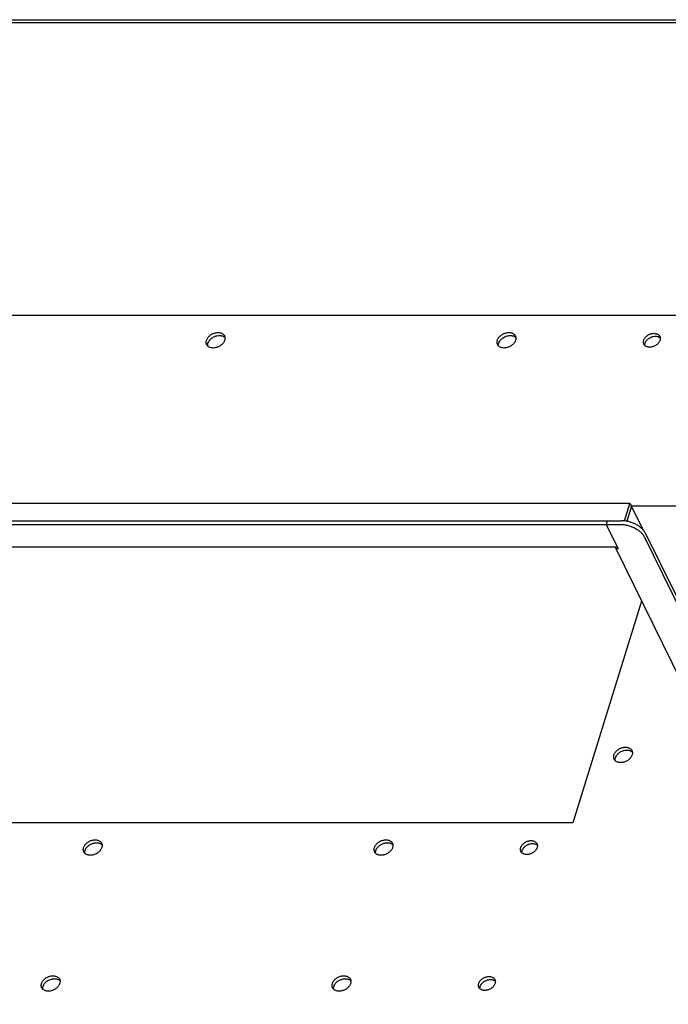
# Model space of a CAD drawing. Units: millimetres. Extents: x 24980 to 30239, y -7146 to -5422.
# Drawn here: x 26957 to 27073, y -6742 to -6566 of the extents above; entities that cross this region are included whole.
import ezdxf

# ---------------------------------------------------------------- set-up
doc = ezdxf.new("R2010")
doc.units = ezdxf.units.MM
doc.header["$LTSCALE"] = 65.395
doc.layers.get('0').update_dxf_attribs({"linetype": 'CONTINUOUS'})
doc.layers.add('02___PRT_ALL_AXES', color=7, linetype='CONTINUOUS')

# ---------------------------------------------------------------- blocks, each defined once
blk = doc.blocks.new('A$C7e41bab6')
at = {"color": 3, "linetype": 'Continuous'}
for p, q in [((555.75, 403.07), (316.27, 403.07)), ((539.05, 355.45), (47.38, 355.45)), ((537.67, 350.99), (539.05, 355.45)), ((539.05, 355.45), (539.41, 354.7)), ((575.15, 354.7), (539.41, 354.7)), ((41.65, 351.05), (533.31, 351.05)), ((533.02, 350.11), (536.52, 350.11)), ((533.02, 350.11), (536.07, 343.89)), ((542.65, 347), (707.8, 10.46)), ((535.29, 344.3), (697.39, 13.98))]:
    blk.add_line(p, q, dxfattribs=at)
at = {"color": 7, "linetype": 'Continuous'}
for p, q in [((539.41, 354.7), (538.24, 350.91)), ((542.28, 348.86), (539.41, 354.7)), ((41.36, 350.11), (533.02, 350.11)), ((533.31, 351.05), (533.02, 350.11)), ((533.31, 351.05), (536.81, 351.05)), ((542.94, 347.94), (708.09, 11.4)), ((44.33, 344.38), (535.83, 344.38))]:
    blk.add_line(p, q, dxfattribs=at)
at = {"color": 3, "linetype": 'Continuous'}
blk.add_arc((535.85, 344.58), 0.627, 198.9778, 206.125, dxfattribs=at)
for points, knots in [([(431.77, 396.8), (431.81, 396.91), (431.89, 397.12), (432.07, 397.42), (432.31, 397.71), (432.58, 397.97), (432.89, 398.21), (433.24, 398.41), (433.6, 398.56), (433.97, 398.68), (434.35, 398.75), (434.72, 398.77), (435.08, 398.74), (435.41, 398.66), (435.71, 398.53), (435.92, 398.39), (436.07, 398.26), (436.17, 398.15), (436.25, 398.03), (436.3, 397.95), (436.32, 397.9)], [0, 0, 0, 0, 0.058956, 0.120991, 0.185857, 0.253086, 0.322024, 0.391899, 0.461877, 0.531118, 0.59883, 0.664325, 0.72708, 0.786795, 0.843451, 0.897358, 0.923509, 0.949245, 0.974695, 1, 1, 1, 1]), ([(436.32, 397.9), (436.34, 397.86), (436.38, 397.78), (436.42, 397.65), (436.44, 397.52), (436.46, 397.33), (436.45, 397.09), (436.41, 396.9), (436.38, 396.8)], [0, 0, 0, 0, 0.119324, 0.239258, 0.36038, 0.483225, 0.735756, 1, 1, 1, 1]), ([(505.46, 396.8), (505.49, 396.91), (505.58, 397.12), (505.76, 397.42), (505.99, 397.71), (506.27, 397.97), (506.58, 398.21), (506.92, 398.41), (507.28, 398.56), (507.66, 398.68), (508.03, 398.75), (508.41, 398.77), (508.76, 398.74), (509.09, 398.66), (509.39, 398.53), (509.61, 398.39), (509.76, 398.26), (509.85, 398.15), (509.94, 398.03), (509.98, 397.95), (510.01, 397.9)], [0, 0, 0, 0, 0.058956, 0.120991, 0.185857, 0.253086, 0.322024, 0.391899, 0.461877, 0.531118, 0.59883, 0.664325, 0.72708, 0.786795, 0.843451, 0.897358, 0.923509, 0.949245, 0.974695, 1, 1, 1, 1]), ([(510.01, 397.9), (510.03, 397.86), (510.06, 397.78), (510.1, 397.65), (510.13, 397.52), (510.15, 397.33), (510.14, 397.09), (510.09, 396.9), (510.06, 396.8)], [0, 0, 0, 0, 0.119324, 0.239258, 0.36038, 0.483225, 0.735756, 1, 1, 1, 1]), ([(542.53, 396.8), (542.56, 396.9), (542.64, 397.09), (542.8, 397.36), (543.01, 397.62), (543.26, 397.86), (543.54, 398.07), (543.85, 398.25), (544.17, 398.39), (544.51, 398.49), (544.85, 398.55), (545.18, 398.57), (545.5, 398.54), (545.8, 398.47), (546.07, 398.36), (546.3, 398.21), (546.46, 398.05), (546.56, 397.91), (546.6, 397.83), (546.62, 397.79)], [0, 0, 0, 0, 0.058958, 0.121001, 0.18587, 0.253104, 0.322047, 0.391927, 0.46191, 0.531156, 0.598872, 0.664372, 0.727131, 0.78685, 0.84351, 0.897422, 0.949241, 0.974694, 1, 1, 1, 1]), ([(546.62, 397.79), (546.66, 397.72), (546.72, 397.56), (546.75, 397.32), (546.74, 397.06), (546.7, 396.89), (546.68, 396.8)], [0, 0, 0, 0, 0.23909, 0.482902, 0.735605, 1, 1, 1, 1]), ([(431.83, 395.7), (431.81, 395.74), (431.78, 395.82), (431.74, 395.95), (431.71, 396.09), (431.69, 396.27), (431.7, 396.52), (431.74, 396.71), (431.77, 396.8)], [0, 0, 0, 0, 0.119324, 0.239258, 0.36038, 0.483225, 0.735756, 1, 1, 1, 1]), ([(436.38, 396.8), (436.35, 396.69), (436.26, 396.48), (436.08, 396.18), (435.85, 395.89), (435.57, 395.63), (435.26, 395.4), (434.92, 395.2), (434.55, 395.04), (434.18, 394.92), (433.8, 394.85), (433.43, 394.83), (433.08, 394.86), (432.75, 394.94), (432.45, 395.07), (432.23, 395.21), (432.08, 395.35), (431.98, 395.46), (431.9, 395.57), (431.85, 395.66), (431.83, 395.7)], [0, 0, 0, 0, 0.058956, 0.120991, 0.185857, 0.253086, 0.322024, 0.391899, 0.461877, 0.531118, 0.59883, 0.664325, 0.72708, 0.786795, 0.843451, 0.897358, 0.923509, 0.949245, 0.974695, 1, 1, 1, 1]), ([(505.52, 395.7), (505.5, 395.74), (505.46, 395.82), (505.42, 395.95), (505.39, 396.09), (505.38, 396.27), (505.39, 396.52), (505.43, 396.71), (505.46, 396.8)], [0, 0, 0, 0, 0.119324, 0.239258, 0.36038, 0.483225, 0.735756, 1, 1, 1, 1]), ([(510.06, 396.8), (510.03, 396.69), (509.94, 396.48), (509.76, 396.18), (509.53, 395.89), (509.26, 395.63), (508.94, 395.4), (508.6, 395.2), (508.24, 395.04), (507.86, 394.92), (507.49, 394.85), (507.12, 394.83), (506.76, 394.86), (506.43, 394.94), (506.13, 395.07), (505.92, 395.21), (505.77, 395.35), (505.67, 395.46), (505.58, 395.57), (505.54, 395.66), (505.52, 395.7)], [0, 0, 0, 0, 0.058956, 0.120991, 0.185857, 0.253086, 0.322024, 0.391899, 0.461877, 0.531118, 0.59883, 0.664325, 0.72708, 0.786795, 0.843451, 0.897358, 0.923509, 0.949245, 0.974695, 1, 1, 1, 1]), ([(542.58, 395.81), (542.55, 395.88), (542.49, 396.04), (542.45, 396.29), (542.47, 396.54), (542.5, 396.72), (542.53, 396.8)], [0, 0, 0, 0, 0.23909, 0.482902, 0.735605, 1, 1, 1, 1]), ([(546.68, 396.8), (546.65, 396.71), (546.57, 396.51), (546.41, 396.24), (546.2, 395.98), (545.95, 395.75), (545.67, 395.54), (545.36, 395.36), (545.03, 395.21), (544.7, 395.11), (544.36, 395.05), (544.02, 395.03), (543.7, 395.06), (543.41, 395.13), (543.14, 395.24), (542.91, 395.39), (542.75, 395.55), (542.65, 395.7), (542.6, 395.77), (542.58, 395.81)], [0, 0, 0, 0, 0.058958, 0.121001, 0.18587, 0.253104, 0.322047, 0.391927, 0.46191, 0.531156, 0.598872, 0.664372, 0.727131, 0.78685, 0.84351, 0.897422, 0.949241, 0.974694, 1, 1, 1, 1]), ([(536.52, 350.11), (536.68, 350.11), (536.99, 350.1), (537.62, 350.04), (538.41, 349.89), (539.34, 349.6), (540.08, 349.28), (540.64, 348.98), (541.03, 348.73), (541.39, 348.47), (541.72, 348.2), (542.01, 347.91), (542.27, 347.62), (542.48, 347.31), (542.6, 347.1), (542.65, 347)], [0, 0, 0, 0, 0.063982, 0.129678, 0.264493, 0.401143, 0.536106, 0.601914, 0.666058, 0.728182, 0.787979, 0.845195, 0.899647, 0.951255, 1, 1, 1, 1]), ([(536.07, 343.89), (535.99, 343.89), (535.86, 343.9), (535.7, 343.95), (535.59, 344), (535.49, 344.06), (535.41, 344.13), (535.34, 344.21), (535.3, 344.27), (535.29, 344.3)], [0, 0, 0, 0, 0.277404, 0.4085, 0.534419, 0.655604, 0.772816, 0.887159, 1, 1, 1, 1])]:
    blk.add_open_spline(points, degree=3, knots=knots, dxfattribs=at)
at = {"color": 7, "linetype": 'Continuous'}
for points, knots in [([(432.14, 396.06), (432.2, 396.24), (432.32, 396.5), (432.55, 396.82), (432.77, 397.06), (433.01, 397.27), (433.36, 397.53), (433.75, 397.74), (434.17, 397.89), (434.59, 397.99), (435.01, 398.03), (435.41, 397.99), (435.69, 397.94), (435.95, 397.84), (436.11, 397.76), (436.18, 397.71)], [0, 0, 0, 0, 0.116005, 0.177773, 0.241674, 0.307321, 0.374241, 0.509582, 0.577015, 0.643489, 0.771397, 0.83224, 0.890624, 0.9465, 1, 1, 1, 1]), ([(436.18, 397.71), (436.23, 397.68), (436.32, 397.61), (436.41, 397.54), (436.45, 397.49)], [0, 0, 0, 0, 0.505726, 1, 1, 1, 1]), ([(505.82, 396.06), (505.88, 396.24), (506.01, 396.5), (506.24, 396.82), (506.45, 397.06), (506.69, 397.27), (507.04, 397.53), (507.44, 397.74), (507.85, 397.89), (508.27, 397.99), (508.69, 398.03), (509.09, 397.99), (509.38, 397.94), (509.64, 397.84), (509.79, 397.76), (509.87, 397.71)], [0, 0, 0, 0, 0.116005, 0.177773, 0.241674, 0.307321, 0.374241, 0.509582, 0.577015, 0.643489, 0.771397, 0.83224, 0.890624, 0.9465, 1, 1, 1, 1]), ([(509.87, 397.71), (509.92, 397.68), (510.01, 397.61), (510.09, 397.54), (510.13, 397.49)], [0, 0, 0, 0, 0.505726, 1, 1, 1, 1]), ([(542.9, 396.06), (542.95, 396.22), (543.06, 396.45), (543.26, 396.74), (543.45, 396.94), (543.66, 397.14), (543.97, 397.37), (544.32, 397.56), (544.69, 397.69), (545.06, 397.79), (545.43, 397.83), (545.79, 397.81), (546.04, 397.76), (546.28, 397.69), (546.42, 397.61), (546.49, 397.57)], [0, 0, 0, 0, 0.115663, 0.177198, 0.240845, 0.306233, 0.372909, 0.507894, 0.575248, 0.64173, 0.769952, 0.831085, 0.88983, 0.946106, 1, 1, 1, 1]), ([(546.49, 397.57), (546.54, 397.55), (546.62, 397.49), (546.7, 397.42), (546.74, 397.38)], [0, 0, 0, 0, 0.506186, 1, 1, 1, 1]), ([(432.07, 395.37), (432.07, 395.42), (432.06, 395.53), (432.07, 395.77), (432.1, 395.94), (432.14, 396.06)], [0, 0, 0, 0, 0.24077, 0.487181, 1, 1, 1, 1]), ([(505.76, 395.37), (505.75, 395.42), (505.74, 395.53), (505.75, 395.77), (505.79, 395.94), (505.82, 396.06)], [0, 0, 0, 0, 0.24077, 0.487181, 1, 1, 1, 1]), ([(542.83, 395.48), (542.82, 395.57), (542.83, 395.77), (542.87, 395.96), (542.9, 396.06)], [0, 0, 0, 0, 0.487532, 1, 1, 1, 1]), ([(542.94, 347.94), (542.89, 348.04), (542.77, 348.25), (542.56, 348.56), (542.3, 348.85), (542.01, 349.14), (541.68, 349.41), (541.32, 349.67), (540.93, 349.92), (540.37, 350.22), (539.63, 350.54), (538.7, 350.83), (537.91, 350.98), (537.28, 351.04), (536.97, 351.05), (536.81, 351.05)], [0, 0, 0, 0, 0.048745, 0.100353, 0.154805, 0.212021, 0.271818, 0.333942, 0.398086, 0.463894, 0.598857, 0.735507, 0.870322, 0.936018, 1, 1, 1, 1])]:
    blk.add_open_spline(points, degree=3, knots=knots, dxfattribs=at)
at = {"layer": '02___PRT_ALL_AXES', "color": 7, "linetype": 'Continuous'}
for p, q in [((348.07, 478.09), (578.93, 478.09)), ((541.98, 330.65), (524.61, 274.42)), ((524.61, 274.42), (285.13, 274.42))]:
    blk.add_line(p, q, dxfattribs=at)
at = {"layer": '02___PRT_ALL_AXES', "color": 3, "linetype": 'Continuous'}
blk.add_line((348.44, 477.34), (578.7, 477.34), dxfattribs=at)
at = {"layer": '02___PRT_ALL_AXES', "color": 7, "linetype": 'Continuous'}
for points, knots in [([(535, 291.66), (535.03, 291.77), (535.12, 291.98), (535.3, 292.28), (535.53, 292.57), (535.81, 292.83), (536.12, 293.06), (536.46, 293.26), (536.82, 293.42), (537.2, 293.54), (537.58, 293.61), (537.95, 293.63), (538.3, 293.6), (538.63, 293.52), (538.93, 293.39), (539.15, 293.25), (539.3, 293.11), (539.39, 293.01), (539.48, 292.89), (539.53, 292.8), (539.55, 292.76)], [0, 0, 0, 0, 0.058956, 0.120991, 0.185857, 0.253086, 0.322024, 0.391899, 0.461877, 0.531118, 0.59883, 0.664325, 0.72708, 0.786795, 0.843451, 0.897358, 0.923509, 0.949245, 0.974695, 1, 1, 1, 1]), ([(539.55, 292.76), (539.57, 292.72), (539.6, 292.64), (539.64, 292.51), (539.67, 292.37), (539.69, 292.19), (539.68, 291.94), (539.63, 291.75), (539.61, 291.66)], [0, 0, 0, 0, 0.119324, 0.239258, 0.36038, 0.483225, 0.735756, 1, 1, 1, 1]), ([(535.06, 290.56), (535.04, 290.6), (535, 290.68), (534.96, 290.81), (534.94, 290.95), (534.92, 291.13), (534.93, 291.37), (534.97, 291.56), (535, 291.66)], [0, 0, 0, 0, 0.119324, 0.239258, 0.36038, 0.483225, 0.735756, 1, 1, 1, 1]), ([(539.61, 291.66), (539.57, 291.55), (539.49, 291.34), (539.3, 291.04), (539.07, 290.75), (538.8, 290.49), (538.49, 290.25), (538.14, 290.05), (537.78, 289.9), (537.41, 289.78), (537.03, 289.71), (536.66, 289.69), (536.3, 289.72), (535.97, 289.8), (535.67, 289.93), (535.46, 290.07), (535.31, 290.2), (535.21, 290.31), (535.13, 290.43), (535.08, 290.51), (535.06, 290.56)], [0, 0, 0, 0, 0.058956, 0.120991, 0.185857, 0.253086, 0.322024, 0.391899, 0.461877, 0.531118, 0.59883, 0.664325, 0.72708, 0.786795, 0.843451, 0.897358, 0.923509, 0.949245, 0.974695, 1, 1, 1, 1]), ([(400.63, 268.16), (400.66, 268.27), (400.75, 268.48), (400.93, 268.78), (401.16, 269.07), (401.44, 269.33), (401.75, 269.56), (402.09, 269.76), (402.46, 269.92), (402.83, 270.04), (403.21, 270.11), (403.58, 270.13), (403.93, 270.1), (404.27, 270.02), (404.56, 269.89), (404.78, 269.75), (404.93, 269.61), (405.03, 269.51), (405.11, 269.39), (405.16, 269.3), (405.18, 269.26)], [0, 0, 0, 0, 0.058956, 0.120991, 0.185857, 0.253086, 0.322024, 0.391899, 0.461877, 0.531118, 0.59883, 0.664325, 0.72708, 0.786795, 0.843451, 0.897358, 0.923509, 0.949245, 0.974695, 1, 1, 1, 1]), ([(474.32, 268.16), (474.35, 268.27), (474.44, 268.48), (474.62, 268.78), (474.85, 269.07), (475.12, 269.33), (475.44, 269.56), (475.78, 269.76), (476.14, 269.92), (476.52, 270.04), (476.89, 270.11), (477.26, 270.13), (477.62, 270.1), (477.95, 270.02), (478.25, 269.89), (478.47, 269.75), (478.61, 269.61), (478.71, 269.51), (478.8, 269.39), (478.84, 269.3), (478.86, 269.26)], [0, 0, 0, 0, 0.058956, 0.120991, 0.185857, 0.253086, 0.322024, 0.391899, 0.461877, 0.531118, 0.59883, 0.664325, 0.72708, 0.786795, 0.843451, 0.897358, 0.923509, 0.949245, 0.974695, 1, 1, 1, 1]), ([(511.39, 268.16), (511.42, 268.26), (511.5, 268.45), (511.66, 268.72), (511.87, 268.98), (512.12, 269.21), (512.4, 269.42), (512.7, 269.6), (513.03, 269.75), (513.37, 269.85), (513.71, 269.91), (514.04, 269.93), (514.36, 269.9), (514.66, 269.83), (514.93, 269.72), (515.16, 269.57), (515.32, 269.41), (515.42, 269.26), (515.46, 269.19), (515.48, 269.15)], [0, 0, 0, 0, 0.058958, 0.121001, 0.18587, 0.253104, 0.322047, 0.391927, 0.46191, 0.531156, 0.598872, 0.664372, 0.727131, 0.78685, 0.84351, 0.897422, 0.949241, 0.974694, 1, 1, 1, 1]), ([(400.69, 267.06), (400.67, 267.1), (400.63, 267.18), (400.59, 267.31), (400.57, 267.45), (400.55, 267.63), (400.56, 267.87), (400.6, 268.06), (400.63, 268.16)], [0, 0, 0, 0, 0.119324, 0.239258, 0.36038, 0.483225, 0.735756, 1, 1, 1, 1]), ([(405.24, 268.16), (405.2, 268.05), (405.12, 267.84), (404.94, 267.54), (404.71, 267.25), (404.43, 266.99), (404.12, 266.75), (403.78, 266.55), (403.41, 266.4), (403.04, 266.28), (402.66, 266.21), (402.29, 266.19), (401.93, 266.22), (401.6, 266.3), (401.31, 266.43), (401.09, 266.57), (400.94, 266.7), (400.84, 266.81), (400.76, 266.93), (400.71, 267.02), (400.69, 267.06)], [0, 0, 0, 0, 0.058956, 0.120991, 0.185857, 0.253086, 0.322024, 0.391899, 0.461877, 0.531118, 0.59883, 0.664325, 0.72708, 0.786795, 0.843451, 0.897358, 0.923509, 0.949245, 0.974695, 1, 1, 1, 1]), ([(405.18, 269.26), (405.2, 269.22), (405.23, 269.14), (405.27, 269.01), (405.3, 268.87), (405.32, 268.69), (405.31, 268.45), (405.27, 268.25), (405.24, 268.16)], [0, 0, 0, 0, 0.119324, 0.239258, 0.36038, 0.483225, 0.735756, 1, 1, 1, 1]), ([(474.38, 267.06), (474.36, 267.1), (474.32, 267.18), (474.28, 267.31), (474.25, 267.45), (474.23, 267.63), (474.24, 267.87), (474.29, 268.06), (474.32, 268.16)], [0, 0, 0, 0, 0.119324, 0.239258, 0.36038, 0.483225, 0.735756, 1, 1, 1, 1]), ([(478.92, 268.16), (478.89, 268.05), (478.8, 267.84), (478.62, 267.54), (478.39, 267.25), (478.11, 266.99), (477.8, 266.75), (477.46, 266.55), (477.1, 266.4), (476.72, 266.28), (476.35, 266.21), (475.97, 266.19), (475.62, 266.22), (475.29, 266.3), (474.99, 266.43), (474.77, 266.57), (474.63, 266.7), (474.53, 266.81), (474.44, 266.93), (474.4, 267.02), (474.38, 267.06)], [0, 0, 0, 0, 0.058956, 0.120991, 0.185857, 0.253086, 0.322024, 0.391899, 0.461877, 0.531118, 0.59883, 0.664325, 0.72708, 0.786795, 0.843451, 0.897358, 0.923509, 0.949245, 0.974695, 1, 1, 1, 1]), ([(478.86, 269.26), (478.88, 269.22), (478.92, 269.14), (478.96, 269.01), (478.99, 268.87), (479.01, 268.69), (478.99, 268.45), (478.95, 268.25), (478.92, 268.16)], [0, 0, 0, 0, 0.119324, 0.239258, 0.36038, 0.483225, 0.735756, 1, 1, 1, 1]), ([(511.44, 267.17), (511.41, 267.24), (511.35, 267.4), (511.31, 267.64), (511.32, 267.9), (511.36, 268.07), (511.39, 268.16)], [0, 0, 0, 0, 0.23909, 0.482902, 0.735605, 1, 1, 1, 1]), ([(515.53, 268.16), (515.5, 268.06), (515.43, 267.87), (515.26, 267.6), (515.06, 267.34), (514.81, 267.11), (514.53, 266.89), (514.22, 266.72), (513.89, 266.57), (513.56, 266.47), (513.22, 266.41), (512.88, 266.39), (512.56, 266.42), (512.26, 266.49), (512, 266.6), (511.76, 266.75), (511.61, 266.91), (511.5, 267.05), (511.46, 267.13), (511.44, 267.17)], [0, 0, 0, 0, 0.058958, 0.121001, 0.18587, 0.253104, 0.322047, 0.391927, 0.46191, 0.531156, 0.598872, 0.664372, 0.727131, 0.78685, 0.84351, 0.897422, 0.949241, 0.974694, 1, 1, 1, 1]), ([(515.48, 269.15), (515.52, 269.08), (515.57, 268.92), (515.61, 268.68), (515.6, 268.42), (515.56, 268.24), (515.53, 268.16)], [0, 0, 0, 0, 0.23909, 0.482902, 0.735605, 1, 1, 1, 1]), ([(389.98, 233.69), (390.01, 233.8), (390.1, 234.01), (390.28, 234.31), (390.51, 234.6), (390.79, 234.86), (391.1, 235.1), (391.44, 235.29), (391.8, 235.45), (392.18, 235.57), (392.56, 235.64), (392.93, 235.66), (393.28, 235.63), (393.61, 235.55), (393.91, 235.42), (394.13, 235.28), (394.28, 235.14), (394.37, 235.04), (394.46, 234.92), (394.51, 234.83), (394.53, 234.79)], [0, 0, 0, 0, 0.058956, 0.120991, 0.185857, 0.253086, 0.322024, 0.391899, 0.461877, 0.531118, 0.59883, 0.664325, 0.72708, 0.786795, 0.843451, 0.897358, 0.923509, 0.949245, 0.974695, 1, 1, 1, 1]), ([(394.53, 234.79), (394.55, 234.75), (394.58, 234.67), (394.62, 234.54), (394.65, 234.4), (394.67, 234.22), (394.66, 233.98), (394.61, 233.78), (394.59, 233.69)], [0, 0, 0, 0, 0.119324, 0.239258, 0.36038, 0.483225, 0.735756, 1, 1, 1, 1]), ([(463.66, 233.69), (463.7, 233.8), (463.78, 234.01), (463.97, 234.31), (464.2, 234.6), (464.47, 234.86), (464.78, 235.1), (465.13, 235.29), (465.49, 235.45), (465.86, 235.57), (466.24, 235.64), (466.61, 235.66), (466.97, 235.63), (467.3, 235.55), (467.6, 235.42), (467.81, 235.28), (467.96, 235.14), (468.06, 235.04), (468.14, 234.92), (468.19, 234.83), (468.21, 234.79)], [0, 0, 0, 0, 0.058956, 0.120991, 0.185857, 0.253086, 0.322024, 0.391899, 0.461877, 0.531118, 0.59883, 0.664325, 0.72708, 0.786795, 0.843451, 0.897358, 0.923509, 0.949245, 0.974695, 1, 1, 1, 1]), ([(468.21, 234.79), (468.23, 234.75), (468.27, 234.67), (468.31, 234.54), (468.33, 234.4), (468.35, 234.22), (468.34, 233.98), (468.3, 233.78), (468.27, 233.69)], [0, 0, 0, 0, 0.119324, 0.239258, 0.36038, 0.483225, 0.735756, 1, 1, 1, 1]), ([(500.74, 233.69), (500.77, 233.79), (500.85, 233.98), (501.01, 234.25), (501.22, 234.51), (501.46, 234.74), (501.75, 234.95), (502.05, 235.13), (502.38, 235.28), (502.72, 235.38), (503.06, 235.44), (503.39, 235.46), (503.71, 235.43), (504.01, 235.36), (504.28, 235.25), (504.51, 235.1), (504.67, 234.94), (504.77, 234.8), (504.81, 234.72), (504.83, 234.68)], [0, 0, 0, 0, 0.058958, 0.121001, 0.18587, 0.253104, 0.322047, 0.391927, 0.46191, 0.531156, 0.598872, 0.664372, 0.727131, 0.78685, 0.84351, 0.897422, 0.949241, 0.974694, 1, 1, 1, 1]), ([(390.04, 232.59), (390.02, 232.63), (389.98, 232.71), (389.94, 232.84), (389.92, 232.98), (389.9, 233.16), (389.91, 233.4), (389.95, 233.59), (389.98, 233.69)], [0, 0, 0, 0, 0.119324, 0.239258, 0.36038, 0.483225, 0.735756, 1, 1, 1, 1]), ([(394.59, 233.69), (394.55, 233.58), (394.47, 233.37), (394.28, 233.07), (394.05, 232.78), (393.78, 232.52), (393.47, 232.28), (393.12, 232.09), (392.76, 231.93), (392.39, 231.81), (392.01, 231.74), (391.64, 231.72), (391.28, 231.75), (390.95, 231.83), (390.65, 231.96), (390.44, 232.1), (390.29, 232.23), (390.19, 232.34), (390.11, 232.46), (390.06, 232.55), (390.04, 232.59)], [0, 0, 0, 0, 0.058956, 0.120991, 0.185857, 0.253086, 0.322024, 0.391899, 0.461877, 0.531118, 0.59883, 0.664325, 0.72708, 0.786795, 0.843451, 0.897358, 0.923509, 0.949245, 0.974695, 1, 1, 1, 1]), ([(463.72, 232.59), (463.7, 232.63), (463.67, 232.71), (463.63, 232.84), (463.6, 232.98), (463.58, 233.16), (463.59, 233.4), (463.64, 233.59), (463.66, 233.69)], [0, 0, 0, 0, 0.119324, 0.239258, 0.36038, 0.483225, 0.735756, 1, 1, 1, 1]), ([(468.27, 233.69), (468.24, 233.58), (468.15, 233.37), (467.97, 233.07), (467.74, 232.78), (467.46, 232.52), (467.15, 232.28), (466.81, 232.09), (466.45, 231.93), (466.07, 231.81), (465.69, 231.74), (465.32, 231.72), (464.97, 231.75), (464.64, 231.83), (464.34, 231.96), (464.12, 232.1), (463.97, 232.23), (463.88, 232.34), (463.79, 232.46), (463.74, 232.55), (463.72, 232.59)], [0, 0, 0, 0, 0.058956, 0.120991, 0.185857, 0.253086, 0.322024, 0.391899, 0.461877, 0.531118, 0.59883, 0.664325, 0.72708, 0.786795, 0.843451, 0.897358, 0.923509, 0.949245, 0.974695, 1, 1, 1, 1]), ([(500.79, 232.7), (500.75, 232.77), (500.7, 232.93), (500.66, 233.17), (500.67, 233.43), (500.71, 233.6), (500.74, 233.69)], [0, 0, 0, 0, 0.23909, 0.482902, 0.735605, 1, 1, 1, 1]), ([(504.88, 233.69), (504.85, 233.59), (504.77, 233.4), (504.61, 233.13), (504.4, 232.87), (504.16, 232.64), (503.87, 232.42), (503.57, 232.25), (503.24, 232.1), (502.9, 232), (502.56, 231.94), (502.23, 231.92), (501.91, 231.95), (501.61, 232.02), (501.34, 232.13), (501.11, 232.28), (500.95, 232.44), (500.85, 232.58), (500.81, 232.66), (500.79, 232.7)], [0, 0, 0, 0, 0.058958, 0.121001, 0.18587, 0.253104, 0.322047, 0.391927, 0.46191, 0.531156, 0.598872, 0.664372, 0.727131, 0.78685, 0.84351, 0.897422, 0.949241, 0.974694, 1, 1, 1, 1]), ([(504.83, 234.68), (504.87, 234.61), (504.92, 234.45), (504.96, 234.21), (504.95, 233.95), (504.91, 233.78), (504.88, 233.69)], [0, 0, 0, 0, 0.23909, 0.482902, 0.735605, 1, 1, 1, 1])]:
    blk.add_open_spline(points, degree=3, knots=knots, dxfattribs=at)
at = {"layer": '02___PRT_ALL_AXES', "color": 3, "linetype": 'Continuous'}
for points, knots in [([(535.37, 290.91), (535.42, 291.09), (535.55, 291.36), (535.78, 291.68), (535.99, 291.91), (536.23, 292.13), (536.59, 292.39), (536.98, 292.6), (537.4, 292.74), (537.81, 292.85), (538.23, 292.89), (538.64, 292.85), (538.92, 292.79), (539.18, 292.7), (539.34, 292.62), (539.41, 292.57)], [0, 0, 0, 0, 0.116005, 0.177773, 0.241674, 0.307321, 0.374241, 0.509582, 0.577015, 0.643489, 0.771397, 0.83224, 0.890624, 0.9465, 1, 1, 1, 1]), ([(539.41, 292.57), (539.46, 292.54), (539.55, 292.47), (539.64, 292.39), (539.68, 292.35)], [0, 0, 0, 0, 0.505726, 1, 1, 1, 1]), ([(535.3, 290.22), (535.29, 290.28), (535.29, 290.39), (535.29, 290.62), (535.33, 290.8), (535.37, 290.91)], [0, 0, 0, 0, 0.24077, 0.487181, 1, 1, 1, 1]), ([(400.93, 266.72), (400.92, 266.78), (400.92, 266.89), (400.93, 267.13), (400.96, 267.3), (401, 267.41)], [0, 0, 0, 0, 0.24077, 0.487181, 1, 1, 1, 1]), ([(401, 267.41), (401.05, 267.59), (401.18, 267.86), (401.41, 268.18), (401.62, 268.42), (401.86, 268.63), (402.22, 268.89), (402.61, 269.1), (403.03, 269.24), (403.44, 269.35), (403.86, 269.39), (404.27, 269.35), (404.55, 269.29), (404.81, 269.2), (404.97, 269.12), (405.04, 269.07)], [0, 0, 0, 0, 0.116005, 0.177773, 0.241674, 0.307321, 0.374241, 0.509582, 0.577015, 0.643489, 0.771397, 0.83224, 0.890624, 0.9465, 1, 1, 1, 1]), ([(405.04, 269.07), (405.09, 269.04), (405.18, 268.97), (405.27, 268.89), (405.31, 268.85)], [0, 0, 0, 0, 0.505726, 1, 1, 1, 1]), ([(474.62, 266.72), (474.61, 266.78), (474.6, 266.89), (474.61, 267.13), (474.65, 267.3), (474.68, 267.41)], [0, 0, 0, 0, 0.24077, 0.487181, 1, 1, 1, 1]), ([(474.68, 267.41), (474.74, 267.59), (474.87, 267.86), (475.1, 268.18), (475.31, 268.42), (475.55, 268.63), (475.9, 268.89), (476.3, 269.1), (476.71, 269.24), (477.13, 269.35), (477.55, 269.39), (477.95, 269.35), (478.23, 269.29), (478.49, 269.2), (478.65, 269.12), (478.73, 269.07)], [0, 0, 0, 0, 0.116005, 0.177773, 0.241674, 0.307321, 0.374241, 0.509582, 0.577015, 0.643489, 0.771397, 0.83224, 0.890624, 0.9465, 1, 1, 1, 1]), ([(478.73, 269.07), (478.77, 269.04), (478.87, 268.97), (478.95, 268.89), (478.99, 268.85)], [0, 0, 0, 0, 0.505726, 1, 1, 1, 1]), ([(511.69, 266.83), (511.68, 266.93), (511.68, 267.13), (511.73, 267.32), (511.76, 267.41)], [0, 0, 0, 0, 0.487532, 1, 1, 1, 1]), ([(511.76, 267.41), (511.81, 267.57), (511.92, 267.81), (512.12, 268.1), (512.31, 268.3), (512.52, 268.49), (512.83, 268.73), (513.18, 268.91), (513.54, 269.05), (513.91, 269.15), (514.29, 269.19), (514.65, 269.17), (514.9, 269.12), (515.14, 269.04), (515.28, 268.97), (515.35, 268.93)], [0, 0, 0, 0, 0.115663, 0.177198, 0.240845, 0.306233, 0.372909, 0.507894, 0.575248, 0.64173, 0.769952, 0.831085, 0.88983, 0.946106, 1, 1, 1, 1]), ([(515.35, 268.93), (515.39, 268.91), (515.48, 268.85), (515.56, 268.78), (515.6, 268.74)], [0, 0, 0, 0, 0.506186, 1, 1, 1, 1]), ([(390.35, 232.94), (390.4, 233.13), (390.53, 233.39), (390.76, 233.71), (390.97, 233.95), (391.21, 234.16), (391.57, 234.42), (391.96, 234.63), (392.38, 234.77), (392.79, 234.88), (393.21, 234.92), (393.62, 234.88), (393.9, 234.82), (394.16, 234.73), (394.32, 234.65), (394.39, 234.6)], [0, 0, 0, 0, 0.116005, 0.177773, 0.241674, 0.307321, 0.374241, 0.509582, 0.577015, 0.643489, 0.771397, 0.83224, 0.890624, 0.9465, 1, 1, 1, 1]), ([(464.03, 232.94), (464.09, 233.13), (464.21, 233.39), (464.45, 233.71), (464.66, 233.95), (464.9, 234.16), (465.25, 234.42), (465.64, 234.63), (466.06, 234.77), (466.48, 234.88), (466.9, 234.92), (467.3, 234.88), (467.58, 234.82), (467.84, 234.73), (468, 234.65), (468.07, 234.6)], [0, 0, 0, 0, 0.116005, 0.177773, 0.241674, 0.307321, 0.374241, 0.509582, 0.577015, 0.643489, 0.771397, 0.83224, 0.890624, 0.9465, 1, 1, 1, 1]), ([(501.1, 232.94), (501.15, 233.1), (501.27, 233.34), (501.47, 233.63), (501.65, 233.83), (501.87, 234.03), (502.18, 234.26), (502.53, 234.44), (502.89, 234.58), (503.26, 234.68), (503.64, 234.72), (504, 234.7), (504.25, 234.65), (504.48, 234.57), (504.63, 234.5), (504.7, 234.46)], [0, 0, 0, 0, 0.115663, 0.177198, 0.240845, 0.306233, 0.372909, 0.507894, 0.575248, 0.64173, 0.769952, 0.831085, 0.88983, 0.946106, 1, 1, 1, 1]), ([(390.28, 232.25), (390.27, 232.31), (390.26, 232.42), (390.27, 232.66), (390.31, 232.83), (390.35, 232.94)], [0, 0, 0, 0, 0.24077, 0.487181, 1, 1, 1, 1]), ([(394.39, 234.6), (394.44, 234.57), (394.53, 234.5), (394.62, 234.42), (394.65, 234.38)], [0, 0, 0, 0, 0.505726, 1, 1, 1, 1]), ([(463.97, 232.25), (463.96, 232.31), (463.95, 232.42), (463.96, 232.66), (464, 232.83), (464.03, 232.94)], [0, 0, 0, 0, 0.24077, 0.487181, 1, 1, 1, 1]), ([(468.07, 234.6), (468.12, 234.57), (468.22, 234.5), (468.3, 234.42), (468.34, 234.38)], [0, 0, 0, 0, 0.505726, 1, 1, 1, 1]), ([(501.04, 232.36), (501.03, 232.46), (501.03, 232.66), (501.07, 232.85), (501.1, 232.94)], [0, 0, 0, 0, 0.487532, 1, 1, 1, 1]), ([(504.7, 234.46), (504.74, 234.44), (504.83, 234.38), (504.91, 234.31), (504.95, 234.27)], [0, 0, 0, 0, 0.506186, 1, 1, 1, 1])]:
    blk.add_open_spline(points, degree=3, knots=knots, dxfattribs=at)

msp = doc.modelspace()

# ---------------------------------------------------------------- block references
at = {"xscale": 0.7055999999999998, "yscale": 0.7055999999999998, "zscale": 0.7055999999999998}
msp.add_blockref('A$C7e41bab6', (26686.09, -6903.66), dxfattribs=at)

doc.saveas('drawing.dxf')
